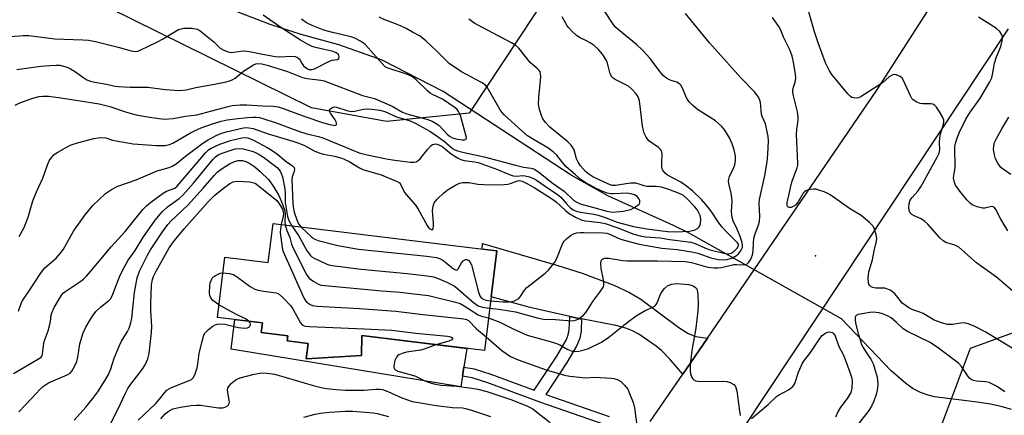
# Model space of a CAD drawing. Units: inches. Extents: x 1273760 to 1279760, y 473454 to 477454.
# Drawn here: x 1274728 to 1275038, y 473692 to 473817 of the extents above; entities that cross this region are included whole.
import ezdxf

# ---------------------------------------------------------------- set-up
doc = ezdxf.new("R2010")
doc.units = ezdxf.units.IN
doc.header["$MEASUREMENT"] = 0
for name, color, linetype in [('BLDG-Footprint', 5, 'Continuous'), ('CULTRL-Pad', 6, 'Continuous'), ('ELEV-Spot Elevation', 7, 'Continuous'), ('HYDRO-Hidden Single Line Stream', 5, 'Continuous'), ('HYDRO-Single Line Stream', 4, 'Continuous'), ('NTRL-Trees', 3, 'Continuous'), ('TRANS-Driveway', 251, 'Continuous'), ('TRANS-Non Street Sidewalk', 7, 'Continuous'), ('TRANS-Road', 130, 'Continuous'), ('Undefined', 1, 'Continuous')]:
    doc.layers.add(name, color=color, linetype=linetype)

msp = doc.modelspace()

# ---------------------------------------------------------------- linework, layer by layer
at = {"layer": 'BLDG-Footprint', "elevation": 249.56}
msp.add_lwpolyline([(1274878.24, 473743.85), (1274874.36, 473712.36), (1274835.72, 473717.11), (1274835.62, 473710.85), (1274818.12, 473709.82), (1274818.72, 473714.65), (1274812.09, 473715.47), (1274812.28, 473717.07), (1274803.93, 473718.1), (1274804.3, 473721.11), (1274790.06, 473722.86), (1274792.4, 473741.83), (1274806.14, 473740.14), (1274807.67, 473752.54)], close=True, dxfattribs=at)
at = {"layer": 'CULTRL-Pad'}
msp.add_lwpolyline([(1274818.72, 473714.65), (1274818.12, 473709.82), (1274835.62, 473710.85), (1274835.72, 473717.11), (1274868.85, 473713.03), (1274867.9, 473707.18), (1274867.43, 473704.32), (1274866.89, 473700.97), (1274794.47, 473712.87), (1274795.62, 473722.18), (1274804.3, 473721.11), (1274803.93, 473718.1), (1274812.28, 473717.07), (1274812.09, 473715.47)], close=True, dxfattribs=at)
at = {"layer": 'ELEV-Spot Elevation'}
msp.add_point((1274978.85, 473742.31, 233.43), dxfattribs=at)
at = {"layer": 'HYDRO-Hidden Single Line Stream'}
msp.add_line((1274987.15, 473722.41), (1274938.75, 473749.58), dxfattribs=at)
at = {"layer": 'HYDRO-Single Line Stream'}
for points in [[(1274938.75, 473749.58), (1274934.07, 473751.88), (1274913.31, 473761.18), (1274901.77, 473767.73), (1274861.38, 473794.17), (1274842.14, 473804.07), (1274828.44, 473808.85), (1274816.49, 473812.11), (1274806.78, 473815.35), (1274793.55, 473820.39)], [(1275040.81, 473693.82), (1275037.52, 473694.67), (1275034.15, 473695.42), (1275029.9, 473696.08), (1275016.45, 473697.79), (1275014.42, 473698.25), (1275012.06, 473699.12), (1275009.75, 473700.35), (1275007.46, 473701.93), (1275002.83, 473705.99), (1274987.15, 473722.41)]]:
    msp.add_lwpolyline(points, dxfattribs=at)
at = {"layer": 'NTRL-Trees'}
msp.add_lwpolyline([(1274900.67, 473834.52), (1274869.53, 473787.37), (1274843.42, 473784.73), (1274819.81, 473789.06), (1274747.49, 473824.82)], dxfattribs=at)
msp.add_lwpolyline([(1275092.02, 473672.71), (1275135.59, 473662.74), (1275201.93, 473669.86), (1275221.62, 473676.53), (1275226.01, 473676.53), (1275261.07, 473676.53), (1275287.35, 473656.19), (1275293.9, 473626.58), (1275288.59, 473610.94), (1275279.37, 473603.35), (1275256.5, 473594.2), (1275221.43, 473559.13), (1275201.61, 473545.41), (1275157.4, 473551.51), (1275126.9, 473571.33), (1275087.26, 473594.2), (1275053.72, 473620.12), (1275027.8, 473659.76), (1275018.65, 473688.73), (1275027.8, 473713.12), (1275044.57, 473719.22), (1275064.62, 473701.85), (1275067.54, 473695.49)], close=True, dxfattribs=at)
at = {"layer": 'TRANS-Driveway'}
msp.add_lwpolyline([(1274944.77, 473716.33), (1274937.01, 473704.97), (1274932.96, 473709.61), (1274930.28, 473712.36), (1274928.59, 473713.78), (1274923.11, 473717.52), (1274921.13, 473718.61), (1274918.97, 473719.47), (1274915.87, 473720.33), (1274905.07, 473722.37), (1274904.69, 473722.44), (1274901.33, 473723.17), (1274888.78, 473725.94), (1274876.46, 473729.35), (1274878.24, 473743.85), (1274873.62, 473744.42), (1274873.81, 473746.19), (1274897.52, 473739.26), (1274905.28, 473736.77), (1274915.25, 473733.05), (1274920.16, 473730.76), (1274923.71, 473728.63), (1274935.75, 473719.65), (1274938.69, 473717.8), (1274941.11, 473716.8)], close=True, dxfattribs=at)
at = {"layer": 'TRANS-Non Street Sidewalk'}
msp.add_lwpolyline([(1274912.76, 473688.83), (1274891.88, 473696.12), (1274875.41, 473702.2), (1274870.47, 473703.75), (1274867.43, 473704.32), (1274867.9, 473707.18), (1274871.18, 473706.56), (1274876.38, 473704.93), (1274890.12, 473699.84), (1274897.25, 473710.66), (1274900.14, 473715.64), (1274900.84, 473717.35), (1274901.1, 473718.97), (1274901.33, 473723.17), (1274904.69, 473722.44), (1274905.07, 473722.37), (1274904.87, 473718.57), (1274904.51, 473716.32), (1274903.56, 473714.02), (1274900.44, 473708.63), (1274893.79, 473698.52), (1274913.78, 473691.54)], dxfattribs=at)
at = {"layer": 'TRANS-Road'}
for points in [[(1274926.74, 473689.95), (1274937.01, 473704.97), (1274944.77, 473716.33), (1274998.21, 473794.55), (1275069.35, 473905.44)], [(1275039.71, 473813.91), (1274956.29, 473688.2)]]:
    msp.add_lwpolyline(points, dxfattribs=at)
at = {"layer": 'Undefined'}
for points, elevation in [([(1275000, 473796.9), (1274992.99, 473792.43), (1274992.46, 473792.2), (1274991.94, 473792.09), (1274990.89, 473792.17), (1274990.39, 473792.32), (1274989.93, 473792.59), (1274989.11, 473793.38), (1274984.1, 473799.5), (1274983.27, 473800.69), (1274982.04, 473803.25), (1274979.7, 473809.49), (1274978.58, 473812.99), (1274976.89, 473818.93), (1274976.57, 473820.42), (1274976.37, 473821.83), (1274976.33, 473825.62), (1274976.17, 473827.23), (1274973.08, 473840.4), (1274972.52, 473841.75), (1274971.1, 473843.97), (1274969.12, 473847.49), (1274968.52, 473848.8), (1274968.06, 473850.34)], 236), ([(1274876.3, 473728.12), (1274880.28, 473727.8), (1274882.21, 473727.8), (1274883.05, 473727.89), (1274883.87, 473728.1), (1274884.65, 473728.45), (1274885.11, 473728.76), (1274885.64, 473729.37), (1274887, 473731.48), (1274887.72, 473732.29), (1274893.55, 473736.83), (1274894.64, 473737.81), (1274895.38, 473738.66), (1274896.55, 473740.25), (1274897.12, 473741.22), (1274898.87, 473745.78), (1274899.23, 473746.51), (1274899.55, 473746.96), (1274900.38, 473747.76), (1274901.77, 473748.82), (1274902.52, 473749.24), (1274903.54, 473749.52), (1274904.62, 473749.66), (1274905.74, 473749.7), (1274911.86, 473749.52), (1274912.97, 473749.4), (1274914.19, 473749.02), (1274916.58, 473747.89), (1274917.77, 473747.42), (1274923.19, 473745.99), (1274930.4, 473744.71), (1274935.25, 473744.26), (1274939.84, 473743.6), (1274941.72, 473743.15), (1274945.9, 473741.67), (1274948.15, 473741.14), (1274949.6, 473741.06), (1274951.04, 473741.17), (1274952.67, 473741.7), (1274953.93, 473742.36), (1274954.71, 473743.06), (1274955.45, 473744.05), (1274955.8, 473744.97), (1274955.84, 473745.75), (1274955.62, 473746.82), (1274955.11, 473748.42), (1274954.08, 473750.88), (1274952.85, 473753.36), (1274952.54, 473754.38), (1274952.36, 473756.28), (1274952.54, 473759.46), (1274952.51, 473760.61), (1274952.29, 473762.03), (1274951.57, 473765.08), (1274951.46, 473765.89), (1274951.5, 473766.46), (1274951.72, 473767.29), (1274953.14, 473770.18), (1274953.45, 473770.99), (1274953.66, 473772.37), (1274953.63, 473773.76), (1274953.25, 473775.73), (1274952.6, 473777.67), (1274951.79, 473779.5), (1274950.3, 473781.99), (1274949.31, 473783.1), (1274947.31, 473784.89), (1274941.66, 473788.53), (1274940.09, 473789.8), (1274939.1, 473790.82), (1274938.43, 473791.71), (1274937.94, 473792.7), (1274936.79, 473795.4), (1274936.37, 473796.15), (1274936.04, 473796.53), (1274935.66, 473796.85), (1274935.09, 473797.14), (1274933.31, 473797.6), (1274932.8, 473797.8), (1274931.82, 473798.4), (1274930.91, 473799.12), (1274929.72, 473800.44), (1274926.71, 473804.56), (1274924.33, 473807.25), (1274922.35, 473809), (1274916.58, 473813.74), (1274915.77, 473814.51), (1274915.06, 473815.41), (1274912.17, 473819.76)], 230), ([(1274724.87, 473811.5), (1274728.75, 473811.84), (1274730.53, 473811.88), (1274738.77, 473810.82), (1274741.64, 473810.66), (1274747.59, 473810.5), (1274749.34, 473810.36), (1274751.59, 473809.97), (1274758.75, 473808.18), (1274762.86, 473807.01), (1274764.17, 473806.84), (1274764.94, 473806.95), (1274765.74, 473807.23), (1274771.22, 473809.87), (1274772.75, 473810.72), (1274776.73, 473813.16), (1274777.76, 473813.7), (1274778.69, 473814), (1274779.43, 473814.13), (1274780.52, 473814.19), (1274781.98, 473814.13), (1274783.67, 473813.89), (1274784.55, 473813.46), (1274786.31, 473811.93), (1274788.98, 473809.81), (1274790.94, 473807.87), (1274791.87, 473807.31), (1274793.12, 473806.75), (1274793.88, 473806.55), (1274794.62, 473806.51), (1274797.38, 473806.95), (1274798.74, 473806.97), (1274800.69, 473806.7), (1274804.33, 473805.91), (1274808.44, 473805.21), (1274809.75, 473805.14), (1274813.5, 473805.27), (1274814.61, 473805.19), (1274815.33, 473804.92), (1274815.93, 473804.46), (1274816.24, 473804.07), (1274816.85, 473802.94), (1274817.3, 473802.31), (1274818.07, 473801.6), (1274818.5, 473801.33), (1274818.96, 473801.16), (1274819.94, 473801.13), (1274820.74, 473801.34), (1274825.51, 473803.74), (1274826.32, 473804.01), (1274827.99, 473804.31), (1274828.42, 473804.59), (1274828.55, 473805.17), (1274828.44, 473805.59), (1274828.17, 473805.98), (1274827.61, 473806.41), (1274826.58, 473806.76), (1274821.03, 473808.02), (1274819.98, 473808.39), (1274818.49, 473809.06), (1274816.26, 473810.34), (1274810.06, 473814.32), (1274804.56, 473818.23)], 220), ([(1274726.19, 473789.81), (1274727.7, 473790.55), (1274731.85, 473792.03), (1274733.8, 473792.59), (1274734.97, 473792.71), (1274736.75, 473792.67), (1274739.95, 473792.28), (1274746.08, 473791.37), (1274752.74, 473790.25), (1274756.08, 473789.45), (1274761.42, 473787.64), (1274764.44, 473786.81), (1274768.6, 473786.04), (1274773.24, 473785.48), (1274776.15, 473785.63), (1274780.01, 473786.37), (1274783.56, 473786.84), (1274793.03, 473789.32), (1274794.77, 473789.71), (1274797.26, 473789.95), (1274799.37, 473789.97), (1274804.35, 473789.63), (1274807.69, 473789.55), (1274809.22, 473789.36), (1274811.2, 473788.74), (1274817.69, 473786.28), (1274823.58, 473784.32), (1274825.58, 473783.73), (1274827.11, 473783.47), (1274827.47, 473783.55), (1274827.67, 473783.8), (1274827.72, 473784.16), (1274827.62, 473784.55), (1274827.25, 473785.22), (1274825.74, 473787.28), (1274825.46, 473787.93), (1274825.51, 473788.34), (1274825.78, 473788.7), (1274826.18, 473789.02), (1274826.65, 473789.24), (1274827.15, 473789.31), (1274827.67, 473789.24), (1274830.9, 473788.16), (1274832.27, 473787.88), (1274833.38, 473787.94), (1274836.17, 473788.56), (1274837.42, 473788.7), (1274838.84, 473788.62), (1274841.4, 473788.28), (1274842.89, 473787.86), (1274846.66, 473786.22), (1274850.95, 473784.92), (1274852.55, 473784.22), (1274857.16, 473781.61), (1274858.86, 473780.53), (1274861.68, 473778.53), (1274864.17, 473776.27), (1274864.85, 473775.83), (1274865.56, 473775.5), (1274867.04, 473775.08), (1274874.28, 473773.49), (1274884.22, 473770.86), (1274886.76, 473770.33), (1274889.12, 473769.99), (1274890.01, 473769.71), (1274891.44, 473768.78), (1274895.74, 473765.29), (1274899.59, 473762.7), (1274902.57, 473759.75), (1274903.51, 473759.19), (1274904.56, 473758.73), (1274908.54, 473757.68), (1274913.04, 473756.37), (1274914.13, 473756.13), (1274914.89, 473756.07), (1274918.13, 473756.44), (1274920.55, 473756.95), (1274921.34, 473757.29), (1274922.1, 473757.74), (1274923.18, 473758.61), (1274923.41, 473759.01), (1274923.45, 473759.23), (1274923.39, 473759.7), (1274923.21, 473760.17), (1274922.95, 473760.63), (1274922.6, 473761.02), (1274921.72, 473761.59), (1274920.62, 473761.91), (1274919.48, 473762.05), (1274915.09, 473761.82), (1274914.23, 473761.87), (1274913.08, 473762.1), (1274911.72, 473762.58), (1274909.7, 473763.5), (1274906.42, 473765.3), (1274904.93, 473766.25), (1274903.15, 473767.91), (1274900.06, 473770.54), (1274899.09, 473771.63), (1274897.19, 473774.05), (1274896.2, 473775), (1274894.41, 473776.33), (1274889.91, 473778.99), (1274888.01, 473780.21), (1274886.19, 473781.75), (1274880.64, 473786.8), (1274879.85, 473787.65), (1274879.35, 473788.38), (1274875.67, 473794.83), (1274875.2, 473795.58), (1274874.65, 473796.24), (1274873.47, 473797.06), (1274867.17, 473800.4), (1274863.27, 473803.05), (1274862.16, 473804.02), (1274859.44, 473806.78), (1274855.86, 473810.19), (1274854.77, 473811.16), (1274854.07, 473811.66), (1274851.68, 473812.86), (1274849.65, 473814.03), (1274847.89, 473814.89), (1274846.35, 473815.56), (1274842.98, 473816.8), (1274841.13, 473817.66)], 224), ([(1274726.77, 473801.14), (1274734.34, 473802.12), (1274737.21, 473802.42), (1274739.23, 473802.49), (1274740.38, 473802.44), (1274741.52, 473802.18), (1274742.63, 473801.82), (1274743.69, 473801.34), (1274744.93, 473800.62), (1274747.93, 473798.48), (1274748.88, 473797.89), (1274750.06, 473797.4), (1274751.37, 473797.08), (1274755.11, 473796.47), (1274757.83, 473795.89), (1274758.9, 473795.74), (1274762.56, 473795.57), (1274768.15, 473795.57), (1274773.61, 473794.82), (1274778.27, 473794.46), (1274780.27, 473794.72), (1274783.31, 473795.44), (1274789.16, 473796.51), (1274792.83, 473797.27), (1274794.22, 473797.64), (1274794.98, 473797.97), (1274795.7, 473798.41), (1274798.31, 473800.58), (1274801.47, 473802.6), (1274802.23, 473802.94), (1274802.76, 473803.05), (1274804.13, 473802.95), (1274805.77, 473802.53), (1274812.17, 473800.43), (1274816.98, 473798.56), (1274818.37, 473798.29), (1274822.75, 473797.79), (1274823.83, 473797.51), (1274835.84, 473792.95), (1274839.71, 473791.96), (1274845.27, 473789.5), (1274848.53, 473787.66), (1274849.56, 473787.19), (1274850.96, 473786.75), (1274856.19, 473785.46), (1274857.83, 473784.78), (1274859.14, 473784.06), (1274860.11, 473783.4), (1274862.72, 473780.59), (1274863.56, 473779.91), (1274864.27, 473779.53), (1274865.35, 473779.23), (1274867.32, 473778.95), (1274868.07, 473778.92), (1274868.58, 473779.1), (1274868.69, 473779.65), (1274868.54, 473780.42), (1274866.79, 473786.62), (1274866.2, 473787.85), (1274865.73, 473788.45), (1274865.11, 473789.03), (1274861.17, 473791.7), (1274858.01, 473793.21), (1274857.27, 473793.64), (1274856.42, 473794.37), (1274852.79, 473797.88), (1274851.63, 473798.8), (1274850.06, 473799.5), (1274843.71, 473801.65), (1274843.07, 473802), (1274842.07, 473802.97), (1274836.83, 473808.88), (1274836.19, 473809.46), (1274835.24, 473810.09), (1274833.44, 473811), (1274832.35, 473811.39), (1274826.39, 473812.76), (1274823.68, 473813.52), (1274819.99, 473814.96), (1274818.39, 473815.76), (1274817.44, 473816.33), (1274816.64, 473816.95)], 222), ([(1274727.29, 473724.78), (1274728.22, 473727.51), (1274728.63, 473728.34), (1274731.12, 473731.91), (1274734.22, 473736.72), (1274735.63, 473738.45), (1274739.16, 473741.58), (1274740.47, 473743.03), (1274741.45, 473744.41), (1274744.68, 473750.06), (1274748.3, 473755.18), (1274750.79, 473758.22), (1274754.77, 473761.97), (1274756.65, 473763.23), (1274758.64, 473764.29), (1274764.44, 473766.31), (1274771.1, 473769.1), (1274774.83, 473770.13), (1274775.84, 473770.55), (1274777.08, 473771.34), (1274780.06, 473773.79), (1274785.48, 473777.89), (1274786.99, 473778.83), (1274789.87, 473780.35), (1274791.21, 473780.92), (1274792.8, 473781.43), (1274798.28, 473782.69), (1274799.11, 473782.77), (1274799.95, 473782.74), (1274801.32, 473782.46), (1274806.12, 473780.79), (1274813.87, 473778.48), (1274815.76, 473777.85), (1274817.54, 473777.07), (1274820.67, 473775.39), (1274822.46, 473774.67), (1274823.56, 473774.4), (1274827.01, 473773.78), (1274829.02, 473773.24), (1274830.11, 473772.81), (1274831.66, 473772.05), (1274834.98, 473770.05), (1274835.99, 473769.55), (1274841.74, 473767.86), (1274846.87, 473765.76), (1274847.53, 473765.31), (1274848, 473764.74), (1274849.19, 473762.33), (1274849.62, 473761.65), (1274852.74, 473758.22), (1274853.49, 473757), (1274856.26, 473751.85), (1274856.97, 473750.96), (1274857.55, 473750.55), (1274857.81, 473750.53), (1274858.06, 473750.67), (1274858.23, 473751), (1274858.32, 473751.47), (1274858.31, 473752.64), (1274857.99, 473756.59), (1274858.16, 473757.98), (1274858.51, 473759.01), (1274859.41, 473760.15), (1274861.57, 473762.22), (1274862.98, 473763.25), (1274865.2, 473764.63), (1274866.49, 473765.19), (1274867.56, 473765.41), (1274868.38, 473765.48), (1274869.49, 473765.39), (1274872.26, 473764.96), (1274874.21, 473764.79), (1274878.54, 473764.73), (1274880.59, 473764.8), (1274881.77, 473764.92), (1274882.64, 473765.1), (1274884.78, 473765.95), (1274885.48, 473766.06), (1274886.24, 473765.88), (1274887.76, 473765.12), (1274890.03, 473763.82), (1274895.59, 473760.43), (1274897.07, 473759.35), (1274899.99, 473756.56), (1274901.11, 473755.61), (1274903.1, 473754.47), (1274904.94, 473753.67), (1274906.32, 473753.37), (1274910.96, 473752.82), (1274912.47, 473752.51), (1274916.47, 473751.15), (1274921.58, 473749.14), (1274923.54, 473748.6), (1274925.25, 473748.33), (1274929.81, 473748.01), (1274932.86, 473747.48), (1274939.52, 473746.57), (1274940.88, 473746.16), (1274943.97, 473744.78), (1274945.19, 473744.32), (1274950.36, 473743.02), (1274951.42, 473742.93), (1274952.22, 473743.1), (1274953.17, 473743.72), (1274954.14, 473744.69), (1274954.43, 473745.1), (1274954.6, 473745.52), (1274954.56, 473745.97), (1274954.31, 473746.39), (1274950.74, 473749.94), (1274949.36, 473751.41), (1274948.15, 473753.02), (1274945.98, 473756.38), (1274944.29, 473758.47), (1274942.91, 473760.03), (1274940.13, 473762.75), (1274937.75, 473764.64), (1274936.39, 473765.57), (1274932.21, 473767.78), (1274931.43, 473768.36), (1274930.87, 473768.99), (1274930.61, 473769.48), (1274930.42, 473770.27), (1274930.37, 473771.71), (1274930.45, 473774.48), (1274930.27, 473775.45), (1274929.97, 473775.88), (1274929.34, 473776.44), (1274926.29, 473778.62), (1274925.43, 473779.77), (1274924.79, 473781.06), (1274924.57, 473781.9), (1274924.33, 473783.34), (1274923.35, 473791.18), (1274922.87, 473792.53), (1274922.26, 473793.47), (1274920.91, 473794.9), (1274919.84, 473795.82), (1274918.84, 473796.41), (1274915.69, 473797.97), (1274914.98, 473798.42), (1274914.59, 473798.79), (1274914.11, 473799.77), (1274913.23, 473803.16), (1274912.92, 473803.97), (1274911.64, 473805.93), (1274910.3, 473807.5), (1274908.97, 473808.69), (1274907.79, 473809.58), (1274906.63, 473810.21), (1274904.6, 473811.07), (1274903.47, 473811.86), (1274902.01, 473813.2), (1274901.04, 473814.23), (1274900.54, 473814.93), (1274898.91, 473817.72)], 228), ([(1274727.49, 473748.44), (1274729.05, 473751.26), (1274729.65, 473752.59), (1274730.32, 473754.52), (1274731.79, 473759.64), (1274732.98, 473762.54), (1274735.02, 473766.8), (1274736.42, 473770.99), (1274737, 473772.28), (1274737.77, 473773.43), (1274738.53, 473774.23), (1274739.75, 473775.05), (1274742.82, 473776.82), (1274743.89, 473777.31), (1274745.88, 473777.91), (1274751.03, 473779.3), (1274752.45, 473779.59), (1274753.31, 473779.68), (1274754.84, 473779.5), (1274756.96, 473778.84), (1274758.08, 473778.58), (1274763.45, 473777.65), (1274770.85, 473777.11), (1274772.52, 473777.07), (1274773.62, 473777.15), (1274774.93, 473777.46), (1274775.97, 473777.88), (1274781.55, 473781.09), (1274783.09, 473781.88), (1274784.94, 473782.66), (1274788.19, 473783.83), (1274791.29, 473784.76), (1274793.21, 473785.22), (1274795.72, 473785.57), (1274799.54, 473785.97), (1274801.26, 473786.08), (1274802.3, 473786.06), (1274803.34, 473785.91), (1274804.45, 473785.63), (1274808.59, 473784.28), (1274815.96, 473781.51), (1274818.34, 473780.83), (1274822.03, 473779.92), (1274823.38, 473779.5), (1274834.85, 473774.78), (1274837.32, 473774.18), (1274844.03, 473772.8), (1274846.1, 473772.44), (1274851.05, 473771.82), (1274852.1, 473771.83), (1274852.82, 473772.01), (1274853.48, 473772.35), (1274854.08, 473772.91), (1274856.4, 473775.88), (1274857.58, 473777.14), (1274858.02, 473777.43), (1274858.47, 473777.57), (1274858.94, 473777.6), (1274859.45, 473777.52), (1274860.21, 473777.25), (1274860.94, 473776.87), (1274863.86, 473774.44), (1274865.84, 473773.18), (1274866.88, 473772.67), (1274867.95, 473772.42), (1274871.33, 473771.94), (1274872.74, 473771.61), (1274878.48, 473769.57), (1274881.95, 473768.09), (1274883.47, 473767.58), (1274884.53, 473767.44), (1274886.45, 473767.62), (1274887.27, 473767.59), (1274888.6, 473767.25), (1274889.89, 473766.75), (1274890.84, 473766.19), (1274893.5, 473764.26), (1274897.44, 473761.7), (1274898.5, 473760.78), (1274900.5, 473758.45), (1274901.51, 473757.44), (1274902.4, 473756.81), (1274903.38, 473756.39), (1274904.72, 473756.06), (1274908.88, 473755.39), (1274910.28, 473755.08), (1274912.84, 473754.29), (1274916.23, 473752.94), (1274921.4, 473751.55), (1274925.6, 473750.81), (1274930.53, 473750.14), (1274932.29, 473749.97), (1274934.91, 473749.85), (1274939.02, 473750.03), (1274940.16, 473750.24), (1274940.94, 473750.53), (1274941.64, 473750.92), (1274942.19, 473751.44), (1274942.44, 473751.92), (1274942.59, 473752.45), (1274942.72, 473753.87), (1274942.47, 473754.99), (1274941.86, 473756.31), (1274941.39, 473757.04), (1274940.73, 473757.84), (1274938.5, 473760.15), (1274937.19, 473761.32), (1274936.17, 473761.91), (1274932.58, 473763.27), (1274930.31, 473763.96), (1274928.61, 473764.22), (1274926.34, 473764.16), (1274925.66, 473764.2), (1274924.78, 473764.42), (1274922.95, 473765.06), (1274922.16, 473765.24), (1274920.48, 473765.18), (1274915.8, 473764.48), (1274914.66, 473764.51), (1274913.32, 473764.98), (1274908.58, 473767.26), (1274907.37, 473768.02), (1274906.31, 473768.92), (1274904.73, 473770.68), (1274903.94, 473771.82), (1274903.47, 473772.89), (1274902.66, 473775.73), (1274902.18, 473776.64), (1274901.73, 473777.27), (1274900.68, 473778.26), (1274894.99, 473782.88), (1274893.62, 473784.33), (1274892.85, 473785.5), (1274892.42, 473786.55), (1274891.81, 473788.47), (1274891.48, 473790.15), (1274891.57, 473792.22), (1274892.19, 473798.75), (1274892.1, 473799.85), (1274891.93, 473800.35), (1274891.66, 473800.79), (1274891.11, 473801.37), (1274888.79, 473803.36), (1274885.23, 473807.81), (1274884.22, 473808.79), (1274882.95, 473809.55), (1274871.36, 473815.62), (1274869.48, 473817.01)], 226), ([(1274876.02, 473725.79), (1274878.94, 473725.44), (1274884.19, 473724.6), (1274891.02, 473722.7), (1274892.98, 473722.3), (1274896.83, 473722.14), (1274901.95, 473721.79), (1274902.7, 473721.83), (1274903.45, 473722.04), (1274904.18, 473722.41), (1274904.86, 473722.88), (1274905.65, 473723.59), (1274906.36, 473724.39), (1274907.02, 473725.31), (1274908.58, 473727.9), (1274910.86, 473730.8), (1274911.92, 473732.45), (1274912.09, 473732.96), (1274912.12, 473733.79), (1274911.87, 473735.23), (1274911.2, 473738.28), (1274911.1, 473739.97), (1274911.21, 473740.74), (1274911.41, 473741.14), (1274911.73, 473741.38), (1274912.38, 473741.58), (1274913.67, 473741.6), (1274918.08, 473740.84), (1274919.46, 473740.7), (1274922.9, 473740.76), (1274925.89, 473740.68), (1274928.99, 473740.7), (1274937.85, 473740.48), (1274939.77, 473740.16), (1274944.85, 473738.76), (1274946.79, 473738.49), (1274948.13, 473738.51), (1274949.21, 473738.63), (1274953.09, 473739.53), (1274953.93, 473739.57), (1274956.43, 473739.47), (1274956.93, 473739.58), (1274957.33, 473739.8), (1274957.82, 473740.28), (1274958.33, 473741.07), (1274958.7, 473741.78), (1274958.99, 473742.58), (1274959.19, 473743.73), (1274959.29, 473746.41), (1274959.47, 473747.84), (1274959.86, 473749.25), (1274960.94, 473752.12), (1274961.22, 473753.12), (1274961.34, 473754.77), (1274961.14, 473758.86), (1274961.19, 473760.02), (1274962.87, 473767.65), (1274963.6, 473772.01), (1274963.86, 473774.25), (1274964.05, 473778.58), (1274963.98, 473780.01), (1274963.57, 473781.98), (1274963.06, 473783.93), (1274962.1, 473786.27), (1274961.86, 473787.06), (1274961.71, 473788.17), (1274961.53, 473790.68), (1274961.26, 473791.72), (1274960.69, 473792.68), (1274959.65, 473794.02), (1274955.31, 473798.49), (1274945.44, 473809.5), (1274937.84, 473818.79)], 232), ([(1275000, 473732.09), (1274997.97, 473732.1), (1274996.94, 473732.29), (1274996.51, 473732.51), (1274995.97, 473732.98), (1274995.71, 473733.36), (1274995.58, 473733.86), (1274995.56, 473735.25), (1274995.78, 473737.26), (1274996.88, 473741.03), (1274997.38, 473743.87), (1274998.06, 473746.53), (1274998.23, 473747.61), (1274998.03, 473749.06), (1274997.43, 473751.05), (1274997, 473751.78), (1274995.99, 473752.79), (1274993.26, 473754.97), (1274989.96, 473757.01), (1274983.51, 473761.54), (1274982.74, 473761.97), (1274981.64, 473762.45), (1274979.96, 473763.07), (1274979.1, 473763.3), (1274978.25, 473763.35), (1274977.4, 473763.27), (1274976.56, 473763.09), (1274975.8, 473762.79), (1274975.37, 473762.46), (1274975, 473762.04), (1274973.45, 473759.29), (1274972.53, 473758.29), (1274971.88, 473757.83), (1274971.2, 473757.57), (1274970.53, 473757.58), (1274970.19, 473757.75), (1274970.08, 473757.9), (1274969.96, 473758.31), (1274969.98, 473759.07), (1274970.73, 473762.3), (1274971.21, 473764.79), (1274971.64, 473766.19), (1274973.06, 473770.02), (1274973.27, 473770.86), (1274973.32, 473771.43), (1274972.91, 473780.72), (1274972.99, 473782.15), (1274973.39, 473785.09), (1274973.43, 473786.18), (1274973.22, 473787.77), (1274971.94, 473792.83), (1274971.74, 473793.95), (1274971.74, 473794.69), (1274971.83, 473795.19), (1274972.5, 473797.11), (1274972.71, 473798.27), (1274972.6, 473799.68), (1274971.87, 473803.94), (1274971.51, 473805.35), (1274970.79, 473807.31), (1274968.92, 473811.07), (1274967.82, 473813.73), (1274967.28, 473814.71), (1274965.31, 473817.48)], 234), ([(1275039.64, 473750.13), (1275037.41, 473753.87), (1275035.86, 473756.93), (1275035.36, 473757.53), (1275034.94, 473757.78), (1275034.44, 473757.82), (1275032.31, 473757.36), (1275031.56, 473757.32), (1275029.92, 473757.71), (1275028.35, 473758.36), (1275027.67, 473758.88), (1275026.68, 473759.96), (1275024.41, 473762.72), (1275023.14, 473764.59), (1275022.64, 473765.83), (1275022.47, 473766.84), (1275022.54, 473767.66), (1275022.99, 473770.15), (1275022.93, 473776.55), (1275023.03, 473777.46), (1275023.28, 473778.48), (1275023.71, 473779.77), (1275024.37, 473781.35), (1275026.4, 473785.44), (1275027.75, 473787.67), (1275030.77, 473791.85), (1275033.89, 473797.17), (1275034.52, 473798.48), (1275034.82, 473799.56), (1275035.14, 473801.87), (1275035.43, 473803.16), (1275036.07, 473805.1), (1275037.4, 473808.42), (1275037.84, 473810.13), (1275037.94, 473810.98), (1275037.9, 473811.52), (1275037.63, 473812.22), (1275037.06, 473813.08), (1275036.03, 473814.01), (1275030.36, 473817.6)], 238), ([(1275041.91, 473730.52), (1275036.06, 473735.58), (1275030.84, 473739.19), (1275029.68, 473740.08), (1275024.12, 473744.99), (1275022.93, 473745.62), (1275020.06, 473746.51), (1275019.21, 473747), (1275018.18, 473747.97), (1275014.34, 473752.24), (1275013.37, 473753.17), (1275012.28, 473753.92), (1275010, 473754.87), (1275009.35, 473755.34), (1275008.81, 473755.91), (1275008.48, 473756.56), (1275008.33, 473757.55), (1275008.46, 473758.86), (1275008.81, 473759.84), (1275009.38, 473760.73), (1275011.21, 473762.74), (1275012.15, 473764.09), (1275017.28, 473773.39), (1275017.9, 473774.65), (1275018.14, 473775.73), (1275018.03, 473778.11), (1275018.1, 473779.56), (1275018.37, 473780.7), (1275019.33, 473783.81), (1275019.44, 473784.61), (1275019.4, 473785.12), (1275019, 473786.19), (1275017.94, 473788), (1275017.11, 473789.23), (1275016.52, 473789.79), (1275015.9, 473790.13), (1275015.16, 473790.31), (1275012.78, 473790.26), (1275011.92, 473790.33), (1275010.86, 473790.75), (1275009.69, 473791.57), (1275009.31, 473791.99), (1275008.88, 473792.75), (1275006.69, 473797.65), (1275006.22, 473798.38), (1275005.59, 473798.92), (1275004.31, 473799.46), (1275003.79, 473799.55), (1275003.3, 473799.48), (1275002.84, 473799.26), (1275002.17, 473798.79), (1275000, 473796.9)], 236), ([(1275040.54, 473767.99), (1275038.09, 473769.64), (1275037.44, 473770.19), (1275036.41, 473771.58), (1275035.75, 473772.87), (1275035.35, 473774.21), (1275035.09, 473775.87), (1275035.17, 473776.99), (1275035.43, 473778.09), (1275035.88, 473779.14), (1275037.68, 473782.43), (1275039.91, 473786.11)], 240), ([(1274725.71, 473705.12), (1274733.61, 473709.72), (1274734.43, 473710.34), (1274734.75, 473710.78), (1274734.91, 473711.29), (1274735.17, 473713.83), (1274735.44, 473715.23), (1274736.64, 473718.56), (1274737.09, 473720.18), (1274737.36, 473721.54), (1274737.58, 473723.55), (1274737.76, 473724.29), (1274738.59, 473725.98), (1274740.21, 473728.78), (1274741.02, 473730), (1274741.54, 473730.57), (1274742.19, 473731.11), (1274746.68, 473734.05), (1274747.76, 473734.93), (1274748.6, 473735.75), (1274749.98, 473737.29), (1274756.58, 473745.15), (1274760.96, 473750), (1274766.69, 473757.03), (1274767.69, 473758.12), (1274769.07, 473759.27), (1274772.93, 473762.09), (1274773.97, 473762.65), (1274776.6, 473763.69), (1274777.41, 473764.25), (1274786.47, 473774.92), (1274787.29, 473775.74), (1274788.14, 473776.31), (1274790.83, 473777.55), (1274794.17, 473778.69), (1274797.79, 473779.55), (1274798.63, 473779.64), (1274799.64, 473779.53), (1274800.43, 473779.27), (1274801.47, 473778.77), (1274805.84, 473776.44), (1274807.33, 473775.57), (1274809.16, 473774.23), (1274811.76, 473772.07), (1274813.83, 473770.73), (1274814.28, 473770.21), (1274814.39, 473769.55), (1274814.22, 473768.58), (1274813.69, 473767.18), (1274813.56, 473766.3), (1274813.86, 473758.9), (1274813.97, 473757.75), (1274814.3, 473756.05), (1274815.11, 473753.65), (1274815.69, 473752.39), (1274816.39, 473751.46)], 230), ([(1274727.44, 473693.03), (1274731.43, 473697.22), (1274734.09, 473700.21), (1274735.16, 473701.09), (1274736.8, 473702.14), (1274742.64, 473704.69), (1274743.6, 473705.27), (1274744.12, 473705.84), (1274744.99, 473707.34), (1274745.68, 473708.92), (1274746, 473710.26), (1274746.7, 473714.54), (1274747.72, 473717.93), (1274748.54, 473719.81), (1274749.86, 473722.1), (1274750.84, 473723.56), (1274751.73, 473724.7), (1274753.31, 473726.21), (1274755.73, 473728.03), (1274756.4, 473728.83), (1274757.04, 473730.15), (1274759.39, 473736.22), (1274760.7, 473738.83), (1274761.94, 473740.93), (1274764.12, 473743.95), (1274766.57, 473747.96), (1274770.48, 473753.57), (1274772.69, 473756.23), (1274774.3, 473757.74), (1274777.99, 473760.39), (1274779.13, 473761.42), (1274782.58, 473765.28), (1274788.73, 473772.77), (1274789.52, 473773.59), (1274790.32, 473774.19), (1274791.56, 473774.74), (1274795.71, 473776.04), (1274796.81, 473776.2), (1274798.22, 473776.02), (1274801.33, 473775.19), (1274802.91, 473774.54), (1274804.59, 473773.43), (1274808.12, 473770.85), (1274808.97, 473770.15), (1274809.62, 473769.43), (1274810.05, 473768.79), (1274810.36, 473768.1), (1274810.61, 473767.25), (1274811.36, 473763.43), (1274811.47, 473761.83), (1274811.47, 473759.17), (1274812.23, 473754.72), (1274812.65, 473753.42), (1274813.59, 473751.81)], 232), ([(1274744.81, 473690.41), (1274748.59, 473694.5), (1274751.12, 473697.7), (1274752.33, 473699.38), (1274754.64, 473702.99), (1274755.69, 473704.86), (1274756.44, 473706.66), (1274757.53, 473709.96), (1274759.19, 473713.99), (1274759.83, 473715.3), (1274761.73, 473718.45), (1274762.2, 473719.49), (1274762.71, 473721.15), (1274763.04, 473722.57), (1274763.93, 473730.7), (1274764.78, 473735.3), (1274765.53, 473737.47), (1274767.97, 473742.47), (1274768.97, 473744.18), (1274772.77, 473749.91), (1274774.38, 473752.17), (1274775.47, 473753.29), (1274780.75, 473758.27), (1274785.61, 473763.6), (1274789.06, 473767.63), (1274790.04, 473768.65), (1274791.54, 473769.87), (1274793.92, 473771.37), (1274795.46, 473772.09), (1274796.66, 473772.39), (1274797.96, 473772.38), (1274799.04, 473772.08), (1274800.3, 473771.46), (1274801.88, 473770.34), (1274803.61, 473768.87), (1274806.31, 473766.26), (1274807.88, 473764), (1274809.47, 473761.37), (1274810.68, 473758.56), (1274811.35, 473756.48), (1274811.48, 473755.38), (1274811.38, 473753.04), (1274811.46, 473752.07)], 234), ([(1274756.35, 473689.23), (1274758.67, 473693.81), (1274761.05, 473698.96), (1274761.82, 473700.42), (1274762.76, 473701.81), (1274766.35, 473706.42), (1274767.3, 473707.9), (1274768.09, 473709.82), (1274768.57, 473711.46), (1274769.31, 473718.1), (1274769.36, 473720.05), (1274769.07, 473724.97), (1274769.02, 473727.15), (1274769.28, 473733.18), (1274769.56, 473734.83), (1274769.9, 473735.74), (1274770.76, 473737.47), (1274774.88, 473744.77), (1274776.53, 473747.12), (1274779.56, 473750.79), (1274787.2, 473759.37), (1274789.3, 473761.45), (1274792.01, 473763.67), (1274794.03, 473765.12), (1274795.03, 473765.61), (1274796.17, 473765.81), (1274800.33, 473765.6), (1274801.2, 473765.46), (1274801.96, 473765.19), (1274803, 473764.51), (1274805.01, 473762.77), (1274808.8, 473759.71), (1274809.38, 473759.06), (1274810.04, 473758.07), (1274810.59, 473757.02), (1274810.88, 473756.21), (1274810.95, 473755.67), (1274810.87, 473754.81), (1274810.25, 473752.22)], 236), ([(1274810.25, 473752.22), (1274809.96, 473750.75), (1274809.93, 473749.68), (1274810.48, 473744.92), (1274810.76, 473743.82), (1274817.26, 473729.23), (1274817.69, 473728.47), (1274818.04, 473728.02), (1274818.67, 473727.44), (1274819.36, 473726.97), (1274820.14, 473726.64), (1274821.58, 473726.44), (1274834.95, 473725.65), (1274846.46, 473724.81), (1274855.02, 473723.81), (1274867.91, 473722.45), (1274868.72, 473722.21), (1274869.34, 473721.83), (1274871.85, 473719.23), (1274874.91, 473716.76)], 236), ([(1274811.46, 473752.07), (1274812, 473750.28), (1274812.9, 473748.12), (1274813.51, 473745.99), (1274813.82, 473745.19), (1274818.14, 473736.51), (1274818.61, 473735.78), (1274819.18, 473735.18), (1274820.57, 473734.21), (1274822.04, 473733.36), (1274822.84, 473733.07), (1274824, 473732.88), (1274841.95, 473731.26), (1274847.79, 473730.81), (1274852.12, 473730.34), (1274856.68, 473729.72), (1274865.29, 473727.62), (1274866.69, 473727.2), (1274868, 473726.52), (1274872.44, 473723.65), (1274873.44, 473723.26), (1274875.64, 473722.73)], 234), ([(1274813.59, 473751.81), (1274815.69, 473748.74), (1274818.46, 473743.79), (1274819.42, 473742.39), (1274819.84, 473742.01), (1274820.58, 473741.55), (1274824.37, 473739.78), (1274825.21, 473739.48), (1274826.33, 473739.24), (1274835.48, 473738.06), (1274849.95, 473736.73), (1274856.28, 473736.01), (1274858.33, 473735.64), (1274859.72, 473735.13), (1274862.72, 473733.83), (1274864.84, 473732.79), (1274866.01, 473731.9), (1274870.93, 473727.6), (1274872.43, 473726.53), (1274873.73, 473726.07), (1274876.02, 473725.79)], 232), ([(1274816.39, 473751.46), (1274820.12, 473747.92), (1274820.8, 473747.52), (1274821.88, 473747.16), (1274828.06, 473745.58), (1274834.65, 473744.36), (1274856.15, 473742.19), (1274859.2, 473741.73), (1274860.23, 473741.42), (1274861.2, 473740.9), (1274862.35, 473740.08), (1274864.62, 473738.21), (1274865.06, 473737.92), (1274865.46, 473737.77), (1274865.81, 473737.85), (1274866.1, 473738.16), (1274867.17, 473740.11), (1274867.68, 473740.74), (1274868.36, 473741.09), (1274868.83, 473741.12), (1274869.05, 473741.05), (1274869.46, 473740.81), (1274869.8, 473740.44), (1274870.27, 473739.42), (1274872.53, 473730.82), (1274873.02, 473729.46), (1274873.44, 473728.91), (1274874.15, 473728.47), (1274874.91, 473728.28), (1274876.3, 473728.12)], 230), ([(1274790.55, 473726.84), (1274788.67, 473728.19), (1274788.3, 473728.59), (1274787.89, 473729.27), (1274787.71, 473729.77), (1274787.59, 473730.59), (1274787.68, 473732.89), (1274787.82, 473733.74), (1274788.09, 473734.51), (1274788.47, 473735.21), (1274788.82, 473735.61), (1274789.48, 473736.11), (1274790.48, 473736.63), (1274791, 473736.8), (1274791.79, 473736.88)], 238), ([(1274791.79, 473736.88), (1274793.85, 473736.72), (1274794.68, 473736.55), (1274795.2, 473736.35), (1274796.42, 473735.58), (1274800.41, 473732.6), (1274801.89, 473731.81), (1274802.99, 473731.47), (1274804.73, 473731.12), (1274808.65, 473730.57), (1274809.14, 473730.42), (1274809.62, 473730.15), (1274810.92, 473728.97), (1274813.17, 473726.58), (1274813.99, 473725.34), (1274816.34, 473721.15), (1274816.89, 473720.51), (1274817.46, 473720.19), (1274818, 473720.06), (1274819.16, 473719.96), (1274836.36, 473719.26), (1274845.12, 473718.81), (1274852.75, 473717.92), (1274862.73, 473716.93), (1274863.8, 473716.67), (1274864.1, 473716.48), (1274864.29, 473716.17), (1274864.29, 473716.02), (1274864.06, 473715.75), (1274863.14, 473715.31), (1274859.02, 473714.24)], 238), ([(1274875.64, 473722.73), (1274879.24, 473721.38), (1274883.4, 473719.2), (1274887.84, 473717.2), (1274895.91, 473715.03), (1274897.14, 473714.63), (1274898.17, 473714.16), (1274900.69, 473712.76), (1274901.72, 473712.31), (1274902.87, 473712.11), (1274904.14, 473712.19), (1274905.83, 473712.61), (1274907.2, 473713.07), (1274911.32, 473715.06), (1274913.68, 473716.64), (1274919.43, 473721.25), (1274922.29, 473723.33), (1274925.15, 473725.08), (1274927.5, 473726.06), (1274928.14, 473726.42), (1274928.64, 473726.93), (1274928.91, 473727.42), (1274929.83, 473729.88), (1274930.21, 473730.62), (1274931.21, 473731.94), (1274932.2, 473732.84), (1274932.68, 473733.06), (1274933.45, 473733.29), (1274935.07, 473733.51), (1274938.9, 473733.19), (1274939.94, 473732.94), (1274940.64, 473732.58), (1274941.06, 473732.28), (1274941.38, 473731.91), (1274941.57, 473731.44), (1274941.76, 473730.07), (1274941.86, 473726.89), (1274941.74, 473724.89), (1274941.12, 473719.47), (1274939.92, 473713.03), (1274939.48, 473708.92), (1274939.34, 473707.15), (1274939.34, 473705.94), (1274939.43, 473705.06), (1274939.73, 473704.06), (1274940.12, 473703.43), (1274940.46, 473703.14), (1274941.09, 473702.83), (1274941.6, 473702.7), (1274942.79, 473702.62), (1274949.43, 473702.68), (1274950.92, 473702.62), (1274952, 473702.34), (1274953.11, 473701.65), (1274953.6, 473701.05), (1274954.04, 473699.68), (1274954.87, 473693.26), (1274955.16, 473691.84)], 234), ([(1275041.55, 473712.78), (1275032.43, 473718.27), (1275029.2, 473719.93), (1275027.4, 473720.75), (1275026.34, 473721.08), (1275025.61, 473721.15), (1275024.75, 473721.07), (1275022.17, 473720.6), (1275020.61, 473720.59), (1275018.99, 473721), (1275016.33, 473721.97), (1275012.85, 473724.08), (1275011.87, 473724.49), (1275009.62, 473725.19), (1275008.37, 473725.87), (1275007.17, 473726.67), (1275006.28, 473727.39), (1275005.7, 473728.03), (1275004.05, 473730.21), (1275003.21, 473730.96), (1275002.45, 473731.45), (1275001.44, 473731.88), (1275000.75, 473732.05), (1275000, 473732.09)], 234), ([(1274800, 473721.64), (1274799, 473722.4), (1274796.12, 473723.76), (1274793.32, 473725.2), (1274790.55, 473726.84)], 238), ([(1275000, 473723.97), (1274999.02, 473724.28), (1274998.08, 473724.42), (1274997.11, 473724.46), (1274996, 473724.37), (1274993.62, 473724.02), (1274992.38, 473723.76), (1274991.77, 473723.48), (1274991.62, 473723.34), (1274991.42, 473722.92), (1274991.37, 473722.2), (1274991.57, 473720.98), (1274992.33, 473717.74), (1274992.94, 473715.73), (1274993.46, 473714.34), (1274993.96, 473713.35), (1274994.8, 473711.93), (1274996.32, 473709.66), (1274997.16, 473707.98), (1274997.77, 473706.11), (1274998.35, 473703.93), (1274998.51, 473702.88), (1274998.55, 473701.57), (1274998.36, 473699.92), (1274998.05, 473698.56), (1274997.27, 473696.38), (1274996.59, 473694.8), (1274995.71, 473693.46), (1274992.37, 473689.17)], 232), ([(1275015.1, 473714.88), (1275007.9, 473718.36), (1275006.61, 473719.29), (1275004.48, 473721.29), (1275002.76, 473722.69), (1275001.59, 473723.34), (1275000, 473723.97)], 232), ([(1274765.03, 473690.36), (1274770.63, 473695.65), (1274771.84, 473697.06), (1274773.34, 473699.07), (1274774.12, 473699.86), (1274774.82, 473700.33), (1274775.59, 473700.7), (1274781.18, 473702.9), (1274781.89, 473703.28), (1274782.38, 473703.73), (1274782.92, 473704.7), (1274783.67, 473706.92), (1274783.92, 473708.06), (1274784.37, 473711.5), (1274785.16, 473714.96), (1274785.8, 473717.22), (1274786.05, 473717.73), (1274786.39, 473718.18), (1274787.23, 473718.99), (1274788.6, 473720.09), (1274789.33, 473720.53), (1274790.13, 473720.76), (1274791.29, 473720.8), (1274792.47, 473720.71), (1274796.76, 473719.7), (1274798.52, 473719.48), (1274799.6, 473719.54), (1274800.19, 473719.9), (1274800.5, 473720.48), (1274800.51, 473720.69), (1274800.39, 473721.11), (1274800, 473721.64)], 238), ([(1274874.91, 473716.76), (1274879.86, 473712.4), (1274881.19, 473711.41), (1274882.63, 473710.53), (1274884.99, 473709.44), (1274893.88, 473706.28), (1274899.63, 473704.66), (1274901.36, 473704.26), (1274906.34, 473703.77), (1274909.24, 473703.94), (1274914.42, 473703.71), (1274915.23, 473703.56), (1274916.27, 473703.23), (1274917.45, 473702.61), (1274918.62, 473701.47), (1274919.6, 473700.15), (1274920.21, 473698.87), (1274921.37, 473695.96), (1274921.75, 473694.31), (1274922.87, 473685.7)], 236), ([(1274958.74, 473690.95), (1274963.93, 473695.36), (1274966.58, 473697.91), (1274967.2, 473698.32), (1274970.4, 473700.02), (1274971.77, 473701.01), (1274972.1, 473701.44), (1274972.34, 473701.94), (1274973.48, 473705.57), (1274974.83, 473708.38), (1274975.45, 473709.34), (1274977.15, 473711.49), (1274980.23, 473716.2), (1274981, 473717.1), (1274982.18, 473717.96), (1274982.7, 473718.17), (1274983.23, 473718.26), (1274983.74, 473718.24), (1274984.21, 473718.06), (1274984.62, 473717.73), (1274985.09, 473717.07), (1274986.25, 473713.62), (1274987.61, 473711.13), (1274988.29, 473709.57), (1274989.78, 473705.57), (1274990.31, 473703.68), (1274990.47, 473702.57), (1274990.34, 473700.56), (1274990.01, 473699.19), (1274989.1, 473697.56), (1274986.71, 473694.26), (1274985.93, 473693.05), (1274985.21, 473691.4)], 234), ([(1274859.02, 473714.24), (1274855.31, 473712.8), (1274854.17, 473712.55), (1274849.82, 473711.87), (1274848.42, 473711.45), (1274847.38, 473710.99), (1274846.93, 473710.69), (1274846.57, 473710.29), (1274846.11, 473709.27), (1274845.73, 473707.61), (1274845.74, 473707.1), (1274845.91, 473706.68), (1274846.44, 473706.19), (1274847.09, 473705.85), (1274852.44, 473704.37), (1274853.49, 473703.91), (1274855.82, 473702.73), (1274857.36, 473702.14), (1274858.43, 473701.83), (1274860.61, 473701.49), (1274865.58, 473701.18), (1274869.7, 473700.65), (1274872.26, 473700.18), (1274875.16, 473699.45), (1274882.66, 473696.98), (1274887.76, 473694.93), (1274889.62, 473693.95), (1274891.39, 473692.65), (1274895.16, 473689.66)], 238), ([(1275038.71, 473699.32), (1275036.02, 473701.16), (1275034.74, 473701.81), (1275033.69, 473702.25), (1275032.57, 473702.5), (1275029.63, 473702.7), (1275028.77, 473702.91), (1275028.27, 473703.13), (1275027.62, 473703.58), (1275027.05, 473704.15), (1275025.03, 473707.35), (1275024.02, 473708.44), (1275017.73, 473713.18), (1275015.1, 473714.88)], 232), ([(1274772.2, 473690.79), (1274773.54, 473692.37), (1274774.82, 473693.39), (1274775.99, 473693.94), (1274778.47, 473694.51), (1274781.78, 473695.06), (1274783.4, 473695.18), (1274784.78, 473695.11), (1274790.42, 473694.29), (1274791.78, 473694.34), (1274792.75, 473694.57), (1274793.46, 473695.04), (1274793.8, 473695.62), (1274793.87, 473696.14), (1274793.83, 473696.71), (1274793.32, 473699.13), (1274793.28, 473700.07), (1274793.37, 473700.5), (1274793.66, 473701.08), (1274794.43, 473701.93), (1274796.05, 473703.21), (1274797.22, 473703.74), (1274801.66, 473704.9), (1274804.12, 473705.32), (1274805.79, 473705.26), (1274808.08, 473704.9), (1274811.76, 473703.87), (1274820.31, 473701.3), (1274822.84, 473700.71), (1274824.57, 473700.4), (1274827.53, 473700.08), (1274830.56, 473699.91), (1274836.32, 473699.91), (1274840.18, 473700.19), (1274841.37, 473700.17), (1274842.24, 473700.06), (1274843.84, 473699.48), (1274848.26, 473697.45), (1274850.06, 473696.8), (1274851.59, 473696.35), (1274853.52, 473695.94), (1274859.1, 473694.99), (1274864.3, 473694.44), (1274867.46, 473694.28), (1274868.41, 473694.14), (1274870.31, 473693.61), (1274876.27, 473691.6)], 240), ([(1274817.39, 473691.39), (1274820.94, 473692.34), (1274822.62, 473692.61), (1274825.47, 473692.92), (1274830.49, 473693.29), (1274832.79, 473693.24), (1274839.39, 473692.73), (1274840.5, 473692.55), (1274844.09, 473691.55)], 242)]:
    msp.add_lwpolyline(points, dxfattribs=dict(at, elevation=elevation))

doc.saveas('drawing.dxf')
